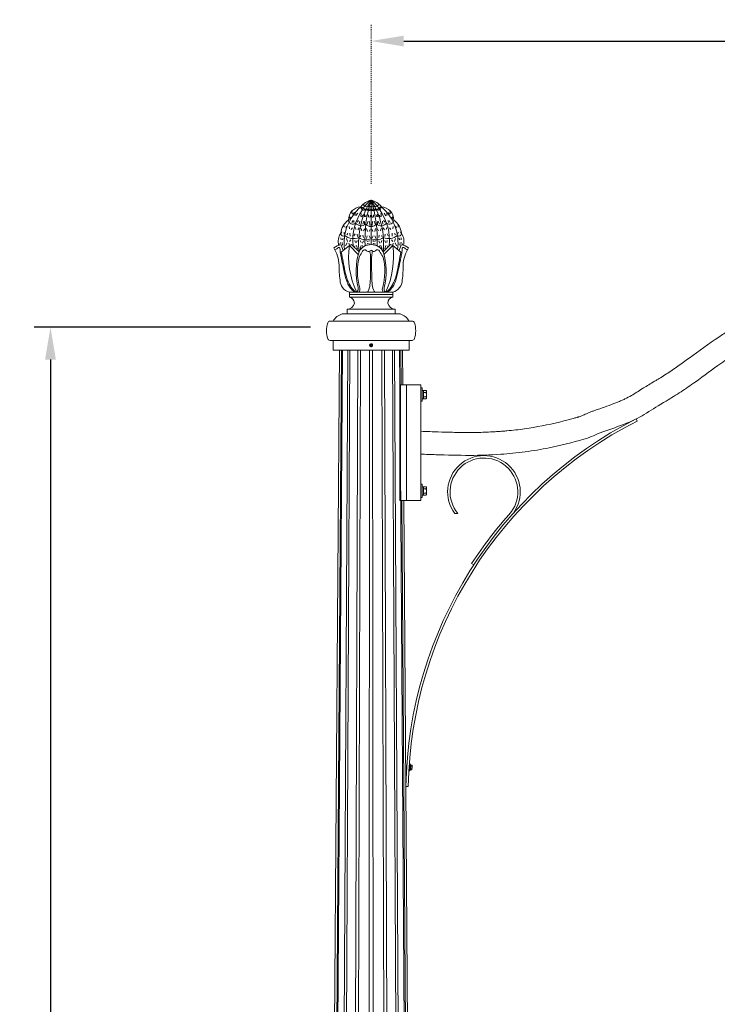
# Model space of a CAD drawing. Extents: x -24 to 547, y -42 to 353.
# Drawn here: x -24 to 48, y 251 to 353 of the extents above; entities that cross this region are included whole.
import ezdxf

# ---------------------------------------------------------------- set-up
doc = ezdxf.new("R2010")
doc.units = 0
doc.header["$LTSCALE"] = 0.1
doc.header["$MEASUREMENT"] = 0
doc.linetypes.add('CENTER', pattern=[2, 1.25, -0.25, 0.25, -0.25])
doc.layers.get('0').update_dxf_attribs({"linetype": 'CONTINUOUS', "lineweight": 15})
doc.layers.get('DEFPOINTS').update_dxf_attribs({"linetype": 'CONTINUOUS', "lineweight": 15})
doc.layers.add('TEXT', color=7, linetype='CONTINUOUS', lineweight=15)
doc.styles.add('ROMAND', font='romand.shx', dxfattribs={"oblique": 15})
doc.dimstyles.new('ROMAND', dxfattribs={"dimscale": 27, "dimtxt": 0.125, "dimasz": 0.125, "dimexe": 0.0625, "dimexo": 0.0625, "dimgap": 0.0625, "dimtad": 0, "dimtih": 1, "dimtoh": 1, "dimdec": 3, "dimzin": 0, "dimdsep": 46, "dimlunit": 4, "dimtxsty": 'ROMAND', "dimcen": 0, "dimadec": 0, "dimazin": 0, "dimtfac": 1, "dimtdec": 3, "dimtofl": 0, "dimtmove": 0, "dimatfit": 3, "dimfxl": 0, "dimtolj": 1, "dimtzin": 0, "dimarcsym": 0})

# ---------------------------------------------------------------- blocks, each defined once
blk = doc.blocks.new('*D28')
at = {"layer": 'DEFPOINTS', "color": 0}
for p in [(-20.76, 320.97), (7.9, 320.97), (3.15, -3.03)]:
    blk.add_point(p, dxfattribs=at)
at = {"layer": 'TEXT', "color": 0, "lineweight": -2}
for p, q in [((6.21, 320.97), (-22.45, 320.97)), ((-20.76, 317.59), (-20.76, 162.66)), ((-20.76, 0.34), (-20.76, 155.27)), ((1.46, -3.03), (-22.45, -3.03))]:
    blk.add_line(p, q, dxfattribs=at)
at = {"layer": 'TEXT', "color": 0}
for points in [[(-21.32, 317.59), (-20.2, 317.59), (-20.76, 320.97)], [(-21.32, 0.34), (-20.2, 0.34), (-20.76, -3.03)]]:
    blk.add_solid(points, dxfattribs=at)
at = {"layer": 'TEXT', "color": 0, "insert": (-20.76, 158.97), "char_height": 3.375, "attachment_point": 5, "style": 'ROMAND'}
blk.add_mtext("\\A1;27'", dxfattribs=at)
blk = doc.blocks.new('*D116')
at = {"layer": 'DEFPOINTS', "color": 0}
for p in [(12.5, 350.66), (96.5, 350.66), (96.5, 350.66)]:
    blk.add_point(p, dxfattribs=at)
at = {"layer": 'TEXT', "color": 0, "lineweight": -2}
for p, q in [((15.88, 350.66), (50.61, 350.66)), ((93.13, 350.66), (58.39, 350.66))]:
    blk.add_line(p, q, dxfattribs=at)
at = {"layer": 'TEXT', "color": 0}
for points in [[(15.88, 351.22), (15.88, 350.1), (12.5, 350.66)], [(93.13, 351.22), (93.13, 350.1), (96.5, 350.66)]]:
    blk.add_solid(points, dxfattribs=at)
at = {"layer": 'TEXT', "color": 0, "insert": (54.5, 350.66), "char_height": 3.375, "attachment_point": 5, "style": 'ROMAND'}
blk.add_mtext("\\A1;7'", dxfattribs=at)

msp = doc.modelspace()

# ---------------------------------------------------------------- linework, layer by layer
for p, q in [((11.4683, 333.4002), (11.5561, 333.4571)), ((11.5725, 333.3153), (11.6105, 333.4128)), ((11.6935, 333.6255), (11.7315, 333.723)), ((11.7472, 333.1966), (11.8158, 333.2756)), ((11.7478, 333.5812), (11.8356, 333.6381)), ((11.8503, 333.1459), (11.869, 333.2489)), ((11.9011, 333.4755), (11.9106, 333.5797)), ((11.9656, 333.448), (12.0343, 333.5269)), ((12.0112, 333.186), (12.0819, 333.2631)), ((12.1334, 333.13), (12.1457, 333.2339)), ((12.1724, 333.4607), (12.1847, 333.5646)), ((12.2362, 333.4315), (12.3069, 333.5086)), ((12.3513, 333.4151), (12.3155, 333.5134)), ((12.3161, 333.1316), (12.3445, 333.2323)), ((12.4504, 333.1366), (12.4147, 333.2349)), ((12.4214, 333.4177), (12.4498, 333.5183)), ((12.5013, 334.1539), (12.5013, 329.5279)), ((12.5483, 333.1366), (12.5841, 333.2349)), ((12.5773, 333.4177), (12.5489, 333.5183)), ((12.6474, 333.4151), (12.6832, 333.5134)), ((12.6826, 333.1316), (12.6542, 333.2323)), ((12.7625, 333.4315), (12.6918, 333.5086)), ((12.8263, 333.4607), (12.8141, 333.5646)), ((12.8653, 333.13), (12.853, 333.2339)), ((12.9875, 333.186), (12.9168, 333.2631)), ((13.0331, 333.448), (12.9644, 333.5269)), ((13.0976, 333.4755), (13.0881, 333.5797)), ((13.1484, 333.1459), (13.1298, 333.2489)), ((13.2509, 333.5812), (13.1631, 333.6381)), ((13.2515, 333.1966), (13.1829, 333.2756)), ((13.3053, 333.6255), (13.2673, 333.723)), ((13.4262, 333.3153), (13.3882, 333.4128)), ((13.5304, 333.4002), (13.4426, 333.4571)), ((10.2242, 332.2895), (10.3139, 332.3988)), ((10.2818, 332.1095), (10.3499, 332.3365)), ((10.4951, 332.7481), (10.5397, 332.9516)), ((10.5626, 332.6779), (10.7621, 332.8657)), ((10.8133, 332.5684), (10.8778, 332.8915)), ((10.9237, 332.5504), (11.1089, 332.8107)), ((11.4267, 332.4644), (11.4755, 332.7449)), ((11.5168, 332.416), (11.6649, 332.601)), ((11.8092, 332.4159), (11.8273, 332.7077)), ((11.9102, 332.3997), (11.9895, 332.6231)), ((12.2352, 332.3836), (12.2378, 332.6205)), ((12.3634, 332.352), (12.4503, 332.5725)), ((12.6353, 332.352), (12.5484, 332.5725)), ((12.7635, 332.3836), (12.7609, 332.6205)), ((13.0885, 332.3997), (13.0092, 332.6231)), ((13.1895, 332.4159), (13.1715, 332.7077)), ((13.4819, 332.416), (13.3338, 332.601)), ((13.572, 332.4644), (13.5232, 332.7449)), ((14.0387, 332.5318), (13.8391, 332.8014)), ((14.1457, 332.5608), (14.1209, 332.8915)), ((14.4362, 332.6779), (14.2366, 332.8657)), ((14.5036, 332.7481), (14.459, 332.9516)), ((14.7169, 332.1095), (14.6488, 332.3365)), ((14.7745, 332.2895), (14.6849, 332.3988)), ((9.6891, 331.5672), (9.6946, 331.3409)), ((9.979, 331.4414), (9.8801, 331.2674)), ((10.2141, 331.4258), (10.2507, 331.1578)), ((10.587, 331.2729), (10.4415, 331.0995)), ((10.5171, 331.8369), (10.6243, 332.0482)), ((10.6976, 331.8385), (10.7224, 332.0506)), ((10.8757, 331.322), (10.9266, 331.1014)), ((11.0476, 331.8454), (11.208, 332.043)), ((11.2464, 331.2566), (11.1231, 331.0667)), ((11.2662, 331.6544), (11.3198, 331.9788)), ((11.4694, 331.2107), (11.5268, 330.9746)), ((11.6421, 331.6447), (11.7492, 331.9515)), ((11.8419, 331.1562), (11.7242, 330.9629)), ((11.8279, 331.6157), (11.8224, 331.9313)), ((12.0316, 331.2194), (12.1155, 330.9062)), ((12.053, 331.621), (12.1891, 331.9528)), ((12.3847, 331.5163), (12.346, 331.9219)), ((12.614, 331.5163), (12.6527, 331.9219)), ((12.9458, 331.621), (12.8096, 331.9528)), ((12.971, 331.2194), (12.8871, 330.9062)), ((13.1608, 331.1562), (13.2785, 330.9629)), ((13.1708, 331.6157), (13.1763, 331.9313)), ((13.3566, 331.6447), (13.2495, 331.9515)), ((13.5332, 331.2107), (13.4758, 330.9746)), ((13.7325, 331.6544), (13.6789, 331.9788)), ((13.7563, 331.2566), (13.8796, 331.0667)), ((13.9511, 331.8454), (13.7907, 332.043)), ((14.127, 331.322), (14.076, 331.1014)), ((14.3012, 331.8385), (14.2764, 332.0506)), ((14.4817, 331.8369), (14.3745, 332.0482)), ((14.4157, 331.2729), (14.5612, 331.0995)), ((14.7885, 331.4258), (14.7519, 331.1578)), ((15.0237, 331.4414), (15.1226, 331.2674)), ((15.3135, 331.5672), (15.308, 331.3409)), ((9.3678, 330.2305), (9.3978, 330.0277)), ((9.4786, 330.8611), (9.4226, 330.73)), ((9.6077, 330.1988), (9.526, 330.0108)), ((9.7069, 330.8305), (9.7124, 330.6042)), ((9.9607, 330.1805), (10.067, 329.8668)), ((10.0833, 330.6827), (9.9679, 330.535)), ((10.3042, 330.7102), (10.3279, 330.425)), ((10.845, 330.6386), (10.7217, 330.4488)), ((11.0414, 330.604), (11.0924, 330.3834)), ((11.433, 330.4667), (11.3411, 330.3334)), ((11.6561, 330.4979), (11.7135, 330.2789)), ((12.1052, 330.4364), (12.0122, 330.1528)), ((12.3046, 330.432), (12.3885, 330.2217)), ((12.4079, 331.1082), (12.3149, 330.9018)), ((12.5947, 331.1082), (12.6877, 330.9018)), ((12.698, 330.432), (12.6142, 330.2217)), ((12.8975, 330.4364), (12.9905, 330.1528)), ((13.3465, 330.4979), (13.2891, 330.2789)), ((13.5696, 330.4667), (13.6616, 330.3334)), ((13.9612, 330.604), (13.9103, 330.3834)), ((14.1577, 330.6386), (14.281, 330.4488)), ((14.6985, 330.7102), (14.6748, 330.425)), ((14.9193, 330.6827), (15.0347, 330.535)), ((15.0419, 330.1805), (14.9356, 329.8668)), ((15.2957, 330.8305), (15.2902, 330.6042)), ((15.395, 330.1988), (15.4767, 330.0108)), ((15.5241, 330.8611), (15.5801, 330.73)), ((15.6348, 330.2305), (15.6048, 330.0277)), ((9.3386, 329.7463), (9.2412, 329.5583)), ((9.3816, 329.5209), (9.6054, 328.9091)), ((10.249, 329.4367), (9.4078, 328.7427)), ((9.4876, 329.7659), (9.5385, 329.4692)), ((10.0006, 329.7034), (9.8555, 329.4112)), ((10.2057, 329.6787), (10.262, 329.4723)), ((10.4737, 329.5463), (10.249, 329.4367)), ((11.1759, 328.5208), (10.249, 329.4367)), ((10.3964, 330.0405), (10.2513, 329.8578)), ((11.2513, 328.7779), (10.4737, 329.5463)), ((10.8343, 329.3944), (10.7817, 329.2531)), ((10.8245, 329.9575), (10.8688, 329.7573)), ((10.9789, 329.4387), (11.0754, 329.0925)), ((11.066, 329.9428), (10.9978, 329.7495)), ((11.4763, 329.4378), (11.3678, 329.0739)), ((11.3834, 329.9411), (11.4606, 329.7439)), ((11.7141, 329.9202), (11.6055, 329.671)), ((11.6055, 329.4378), (11.6463, 329.2928)), ((12.0712, 329.9673), (12.1248, 329.8357)), ((12.1275, 329.682), (12.0729, 329.5351)), ((12.2568, 329.682), (12.2858, 329.5805)), ((12.3131, 329.9673), (12.265, 329.8467)), ((12.6895, 329.9673), (12.7376, 329.8467)), ((12.7458, 329.682), (12.7168, 329.5805)), ((12.8751, 329.682), (12.9298, 329.5351)), ((12.9315, 329.9673), (12.8778, 329.8357)), ((13.2886, 329.9202), (13.3971, 329.671)), ((13.3971, 329.4378), (13.3564, 329.2928)), ((13.5263, 329.4378), (13.6349, 329.0739)), ((13.6192, 329.9411), (13.542, 329.7439)), ((13.7513, 328.7779), (14.5289, 329.5463)), ((13.8267, 328.5208), (14.7536, 329.4367)), ((14.0237, 329.4387), (13.9273, 329.0925)), ((13.9366, 329.9428), (14.0048, 329.7495)), ((14.1782, 329.9575), (14.1339, 329.7573)), ((14.1684, 329.3944), (14.221, 329.2531)), ((14.5289, 329.5463), (14.7536, 329.4367)), ((14.6062, 330.0405), (14.7514, 329.8578)), ((14.797, 329.6787), (14.7407, 329.4723)), ((14.7536, 329.4367), (15.5939, 328.748)), ((15.0021, 329.7034), (15.1472, 329.4112)), ((15.621, 329.5209), (15.3972, 328.9091)), ((15.5151, 329.7659), (15.4642, 329.4692)), ((15.6641, 329.7463), (15.7614, 329.5583)), ((10.2513, 324.5904), (14.7513, 324.5904)), ((10.2513, 324.5904), (10.2513, 324.0904)), ((10.2513, 324.3404), (14.7513, 324.3404)), ((10.2513, 324.0904), (14.7513, 324.0904)), ((14.7513, 324.5904), (14.7513, 324.0904)), ((9.5013, 322.3404), (15.5013, 322.3404)), ((10.0013, 322.8404), (15.0013, 322.8404)), ((10.0013, 322.3404), (10.0013, 322.8404)), ((10.0013, 322.3404), (15.0013, 322.3404)), ((15.0013, 322.3404), (15.0013, 322.8404)), ((8.2407, 321.5904), (16.7619, 321.5904)), ((8.2437, 319.5904), (16.759, 319.5904)), ((8.5638, 319.5904), (8.5638, 318.5904)), ((12.3781, 319.1862), (12.3781, 319.1861)), ((12.5231, 319.2449), (12.5194, 319.2454)), ((16.4388, 319.5904), (16.4388, 318.5904)), ((9.2337, 318.5904), (7.124, 34.4962)), ((7.4312, 34.4971), (9.425, 318.5904)), ((9.5397, 318.5904), (7.6153, 34.4971)), ((8.4902, 34.4971), (10.0845, 318.5904)), ((8.5638, 318.5904), (16.4388, 318.5904)), ((8.5638, 318.5904), (16.4388, 318.5904)), ((10.2964, 318.5904), (8.8304, 34.4971)), ((9.2513, 318.5904), (15.7513, 318.5904)), ((10.1396, 34.4971), (11.1117, 318.5904)), ((11.3886, 318.5904), (10.5843, 34.4971)), ((12.1286, 34.4971), (12.3504, 318.5904)), ((12.8741, 34.4971), (12.6522, 318.5904)), ((13.614, 318.5904), (14.4183, 34.4971)), ((14.863, 34.4971), (13.8909, 318.5904)), ((14.7063, 318.5904), (16.1722, 34.4971)), ((16.5125, 34.4971), (14.9182, 318.5904)), ((15.463, 318.5904), (15.4875, 314.9654)), ((15.6031, 314.9654), (15.5776, 318.5904)), ((15.769, 318.5904), (15.7959, 314.9654)), ((17.9292, 314.3979), (17.9292, 314.1814)), ((18.2082, 314.3979), (17.9292, 314.3979)), ((17.9292, 314.1814), (17.9292, 313.7484)), ((18.2082, 314.1814), (17.9292, 314.1814)), ((18.2417, 314.3399), (18.2082, 314.3979)), ((18.2417, 314.3399), (18.2417, 314.2896)), ((18.2417, 314.2896), (18.2417, 313.9649)), ((18.2417, 313.9649), (18.2417, 313.6401)), ((18.2082, 313.7484), (17.9292, 313.7484)), ((17.9292, 313.7484), (17.9292, 313.5319)), ((18.2082, 313.5319), (17.9292, 313.5319)), ((18.2082, 313.5319), (18.2417, 313.5899)), ((18.2417, 313.6401), (18.2417, 313.5899)), ((40.1104, 311.2193), (39.9975, 311.4424)), ((15.5442, 306.5997), (17.3873, 34.4971)), ((17.9292, 304.1825), (17.9292, 304.399)), ((18.2082, 304.399), (17.9292, 304.399)), ((17.9292, 303.7495), (17.9292, 304.1825)), ((18.2082, 304.1825), (17.9292, 304.1825)), ((17.9292, 303.533), (17.9292, 303.7495)), ((18.2082, 303.7495), (17.9292, 303.7495)), ((18.2082, 303.533), (17.9292, 303.533)), ((18.2082, 304.399), (18.2417, 304.341)), ((18.2417, 303.591), (18.2082, 303.533)), ((18.2417, 304.2908), (18.2417, 304.341)), ((18.2417, 303.966), (18.2417, 304.2908)), ((18.2417, 303.6412), (18.2417, 303.966)), ((18.2417, 303.591), (18.2417, 303.6412)), ((17.5714, 34.4971), (15.6873, 302.9654)), ((15.885, 302.9654), (17.8786, 34.4962)), ((21.4929, 301.6265), (21.1758, 301.6265)), ((22.9317, 296.4152), (23.1429, 296.2814)), ((16.5866, 275.1452), (16.5779, 275.0192)), ((16.5866, 275.1452), (16.5779, 275.0192)), ((16.7143, 275.0098), (16.5779, 275.0192)), ((16.7143, 275.0098), (16.5779, 275.0192)), ((16.6039, 275.3972), (16.5866, 275.1452)), ((16.6039, 275.3972), (16.5866, 275.1452)), ((16.723, 275.1358), (16.5866, 275.1452)), ((16.723, 275.1358), (16.5866, 275.1452)), ((16.6125, 275.5232), (16.6039, 275.3972)), ((16.6125, 275.5232), (16.6039, 275.3972)), ((16.7403, 275.3878), (16.6039, 275.3972)), ((16.7403, 275.3878), (16.6039, 275.3972)), ((16.7489, 275.5138), (16.6125, 275.5232)), ((16.7489, 275.5138), (16.6125, 275.5232)), ((16.7143, 275.0098), (16.7361, 275.0423)), ((16.7143, 275.0098), (16.7361, 275.0423)), ((16.7382, 275.0715), (16.7361, 275.0423)), ((16.7382, 275.0715), (16.7361, 275.0423)), ((16.7511, 275.2605), (16.7382, 275.0715)), ((16.7511, 275.2605), (16.7382, 275.0715)), ((16.7661, 275.4787), (16.7489, 275.5138)), ((16.7661, 275.4787), (16.7489, 275.5138)), ((16.7641, 275.4495), (16.7511, 275.2605)), ((16.7641, 275.4495), (16.7511, 275.2605)), ((16.7661, 275.4787), (16.7641, 275.4495)), ((16.7661, 275.4787), (16.7641, 275.4495)), ((16.1054, 273.2782), (16.3555, 273.2782))]:
    msp.add_line(p, q)
at = {"color": 8}
msp.add_lwpolyline([(12.5013, 319.1806), (12.4232, 319.1355), (12.4232, 319.0453), (12.5013, 319.0002), (12.5794, 319.0453), (12.5794, 319.1355)], close=True, dxfattribs=at)
for points in [[(15.5442, 302.9654), (15.4845, 302.9654), (15.4845, 314.9654), (15.5442, 314.9654)], [(15.5442, 302.9654), (16.1692, 302.9654), (16.1692, 314.9654), (15.5442, 314.9654)], [(16.1692, 314.9654), (17.6692, 314.9654), (17.6692, 302.9654), (16.1692, 302.9654)], [(17.6692, 314.6528), (17.8092, 314.6528), (17.8092, 313.2778), (17.6692, 313.2778)], [(17.9292, 314.3994), (17.8092, 314.3994), (17.8092, 313.5303), (17.9292, 313.5303)], [(17.6692, 303.2781), (17.8092, 303.2781), (17.8092, 304.6531), (17.6692, 304.6531)], [(17.9292, 303.5314), (17.8092, 303.5314), (17.8092, 304.4006), (17.9292, 304.4006)], [(16.4813, 275.6551), (16.5611, 275.6497), (16.5097, 274.9014), (16.4299, 274.9069)], [(16.4813, 275.6551), (16.5611, 275.6497), (16.5097, 274.9014), (16.4299, 274.9069)], [(16.612, 275.5154), (16.5521, 275.5195), (16.5186, 275.0311), (16.5785, 275.027)], [(16.612, 275.5154), (16.5521, 275.5195), (16.5186, 275.0311), (16.5785, 275.027)]]:
    msp.add_lwpolyline(points, close=True)
for centre, radius, start, end in [((14.6641, 329.693), 4.9576, 130.711186, 187.70078), ((11.4997, 332.107), 1.3457, 92.948091, 181.238941), ((19.6663, 329.6538), 8.4605, 147.87399, 185.942224), ((12.9272, 332.3359), 1.8663, 103.189366, 143.313828), ((11.762, 333.4467), 0.3304, 178.52964, 312.641944), ((14.3389, 331.6014), 3.1444, 125.760692, 150.433389), ((25.0477, 330.086), 13.189, 162.039659, 182.968625), ((12.2687, 333.4331), 0.3642, 219.055239, 309.703818), ((-0.045, 330.086), 13.189, 357.031375, 17.960341), ((10.6638, 331.6014), 3.1444, 29.566611, 54.239308), ((12.0755, 332.3359), 1.8663, 36.686172, 76.810634), ((5.3363, 329.6538), 8.4605, 354.057776, 32.12601), ((12.7351, 333.4322), 0.3642, 230.064588, 320.713168), ((13.2418, 333.4437), 0.3304, 227.126463, 1.238766), ((10.3385, 329.693), 4.9576, 352.290934, 49.288814), ((13.5029, 332.107), 1.3457, 358.761059, 87.051909), ((16.1671, 329.9608), 5.5688, 145.025766, 185.749733), ((8.8355, 329.9608), 5.5688, 354.250267, 34.974234), ((11.3102, 330.4717), 1.9788, 125.739459, 172.995616), ((10.5908, 332.0762), 0.4364, 179.778898, 315.028902), ((11.4826, 332.2312), 0.7448, 218.484742, 309.066856), ((12.5013, 332.1128), 0.7163, 219.933799, 320.066201), ((13.52, 332.2312), 0.7448, 230.933144, 321.515258), ((14.4118, 332.0762), 0.4364, 224.971098, 0.221102), ((13.6924, 330.4717), 1.9788, 7.004384, 54.260541), ((10.8254, 329.8092), 1.7335, 148.574552, 191.437451), ((9.609, 330.6861), 0.2642, 174.146291, 307.20661), ((10.6593, 331.538), 1.3862, 230.023986, 294.249524), ((11.9629, 331.2429), 1.2156, 232.83997, 296.288012), ((13.0397, 331.2429), 1.2156, 243.711988, 307.16003), ((14.3433, 331.538), 1.3862, 245.750476, 309.976014), ((15.3937, 330.6861), 0.2642, 232.79339, 5.853709), ((14.1772, 329.8092), 1.7335, 348.562549, 31.425448), ((9.5681, 328.0465), 1.4861, 97.208219, 129.323601), ((5.3383, 327.1958), 3.8486, 3.191842, 31.315165), ((18.8161, 328.281), 8.6446, 172.317302, 204.943487), ((12.4388, 328.2154), 1.314, 87.273689, 154.653824), ((12.5638, 328.2154), 1.314, 25.346176, 92.726311), ((6.1866, 328.281), 8.6446, 335.056513, 7.682698), ((15.4346, 328.0465), 1.4861, 50.676399, 82.791781), ((19.6643, 327.1958), 3.8486, 148.684835, 176.808158), ((17.7102, 326.745), 6.7713, 162.528846, 194.251623), ((17.1083, 326.736), 6.0271, 164.877125, 196.504308), ((8.8933, 330.1111), 2.9989, 323.049099, 335.393435), ((11.8369, 328.7538), 0.2427, 37.636286, 153.411822), ((12.2191, 329.0901), 0.2674, 224.730255, 301.592805), ((12.5013, 328.7991), 0.1557, 24.00572, 155.99428), ((12.7836, 329.0901), 0.2674, 238.407195, 315.269745), ((13.1657, 328.7538), 0.2427, 26.588178, 142.363714), ((16.1093, 330.1111), 2.9989, 204.606565, 216.950901), ((7.8943, 326.736), 6.0271, 343.495692, 15.122875), ((7.2924, 326.745), 6.7713, 345.748377, 17.471154), ((17.6982, 327.1555), 8.5209, 178.287766, 188.683199), ((7.3045, 327.1555), 8.5209, 351.316801, 1.712234), ((10.5957, 325.8656), 1.3208, 179.848419, 254.886371), ((10.7351, 324.9085), 0.6055, 328.312342, 10.971556), ((14.2675, 324.9085), 0.6055, 169.028444, 211.687658), ((14.4069, 325.8656), 1.3208, 285.113629, 0.151581), ((10.1263, 323.4654), 0.6374, 0, 78.690068), ((14.8763, 323.4654), 0.6374, 101.309932, 180), ((10.0351, 323.5767), 0.737, 267.370081, 351.319986), ((14.9675, 323.5767), 0.737, 188.680014, 272.629919), ((9.9727, 320.7903), 1.6202, 106.913261, 150.406356), ((15.03, 320.7903), 1.6202, 29.593644, 73.086739), ((10.6118, 320.5951), 2.7355, 162.550096, 197.676193), ((8.2407, 321.3404), 0.25, 90, 162.550096), ((16.7619, 321.3404), 0.25, 17.449904, 90), ((14.3909, 320.5951), 2.7355, 342.323807, 17.449904), ((8.2437, 319.8404), 0.25, 197.676193, 270), ((12.5013, 319.0904), 0.156, 83.225103, 128.225103), ((16.759, 319.8404), 0.25, 270, 342.323807), ((59.7873, 272.4926), 43.6889, 116.945498, 178.969643), ((59.7873, 272.4926), 43.4389, 116.934996, 178.963737), ((24.2061, 303.8645), 3.7671, 324.204988, 216.447901), ((24.2061, 303.8645), 3.5171, 324.427858, 219.517967), ((59.7749, 272.5025), 43.9232, 138.130384, 147.014778)]:
    msp.add_arc(centre, radius, start, end)
msp.add_arc((12.5013, 319.0904), 0.1248, 108.377869, 26.622131, dxfattribs=at)
for points, knots in [([(17.6692, 310.1529), (18.3294, 310.1316), (18.9016, 310.1104), (19.9655, 310.0757), (20.4569, 310.0616), (21.4851, 310.0391), (22.0221, 310.0314), (22.7272, 310.0291), (22.8947, 310.0292), (23.205, 310.0305), (23.3514, 310.0318), (23.7736, 310.0377), (24.0322, 310.0443), (24.5576, 310.0642), (24.825, 310.0775), (25.2912, 310.105), (25.4702, 310.1164), (25.7397, 310.1345), (25.819, 310.1398), (25.9728, 310.1507), (26.0496, 310.1563), (26.2802, 310.1739), (26.434, 310.1866), (26.8951, 310.2274), (27.2024, 310.2584), (28.123, 310.3638), (28.7355, 310.4515), (30.5508, 310.7604), (31.7462, 311.0274), (33.1099, 311.3872), (33.2895, 311.4357), (33.5887, 311.5183), (33.7086, 311.5519), (33.8577, 311.5942), (33.8952, 311.6049), (33.9362, 311.6166), (33.9559, 311.6224), (34.0131, 311.6396), (34.0485, 311.6508), (34.1491, 311.684), (34.2086, 311.7056), (34.3696, 311.7682), (34.4729, 311.813), (34.7442, 311.9339), (34.912, 312.0101), (35.1983, 312.1288), (35.2863, 312.1641), (35.4822, 312.2391), (35.5912, 312.279), (35.8151, 312.356), (35.8904, 312.3807), (36.0544, 312.4365), (36.1363, 312.4646), (36.3819, 312.5495), (36.5454, 312.6071), (37.0348, 312.7825), (37.3599, 312.9031), (37.8128, 313.0776), (37.9419, 313.128), (38.1497, 313.2104), (38.213, 313.236), (38.3434, 313.2905), (38.407, 313.3179), (38.5938, 313.4005), (38.713, 313.4564), (39.0612, 313.6278), (39.2813, 313.7474), (39.8595, 314.0823), (40.2264, 314.3155), (40.8129, 314.6854), (40.9825, 314.792), (41.3391, 315.0121), (41.5259, 315.1256), (41.7832, 315.2775), (41.8437, 315.3129), (42.0282, 315.42), (42.113, 315.4701), (42.3196, 315.5935), (42.4227, 315.6561), (42.7312, 315.8457), (42.9355, 315.9747), (43.539, 316.3657), (43.9341, 316.6349), (44.7154, 317.1821), (45.1019, 317.4603), (46.5162, 318.4876), (47.5278, 319.2404), (48.919, 320.164), (49.2761, 320.391), (49.9998, 320.8306), (50.3664, 321.0437), (50.7682, 321.2682), (50.7884, 321.2795), (50.8352, 321.306), (50.8584, 321.3193), (50.9274, 321.359), (50.9728, 321.3856), (51.1077, 321.4659), (51.1961, 321.52), (51.4622, 321.6864), (51.6413, 321.8029), (52.1433, 322.1281), (52.4902, 322.3517), (53.1183, 322.7051), (53.3537, 322.8293), (53.6743, 322.9838), (53.7421, 323.0157), (53.9495, 323.1111), (54.0438, 323.1541), (54.2764, 323.2597), (54.3929, 323.3123), (54.7432, 323.4695), (54.9774, 323.5735), (55.6813, 323.8824), (56.1508, 324.0841), (57.0932, 324.4798), (57.5657, 324.6735), (58.9876, 325.2414), (59.9415, 325.6021), (61.8618, 326.2827), (62.8311, 326.6036), (64.7781, 327.2008), (65.7508, 327.4773), (67.2321, 327.8831), (67.7424, 328.0201), (68.602, 328.2489), (68.9712, 328.3462), (69.7201, 328.5297), (70.1023, 328.6177), (71.2874, 328.8698), (72.1283, 329.0215), (73.522, 329.2242), (74.004, 329.2872), (75.5354, 329.4659), (76.67, 329.5711), (78.2317, 329.6841), (78.4779, 329.7018), (78.957, 329.7372), (79.1873, 329.7545), (79.8561, 329.8052), (80.2725, 329.8374), (81.4758, 329.9296), (82.218, 329.9851), (83.1296, 330.0419), (83.2552, 330.0495), (83.6363, 330.0718), (83.8964, 330.086), (84.2663, 330.1045), (84.3684, 330.1095), (84.5499, 330.118), (84.6288, 330.1216), (84.7917, 330.1289), (84.8616, 330.1322), (85.0813, 330.1416), (85.2262, 330.1475), (85.679, 330.1643), (85.9875, 330.1753), (86.9478, 330.2079), (87.6514, 330.2312), (88.6199, 330.263)], [0.16358122, 0.16358122, 0.16358122, 0.16358122, 1.86766081, 1.86766081, 3.32817717, 3.32817717, 4.92246522, 4.92246522, 5.42071307, 5.42071307, 5.91896093, 5.91896093, 6.91545664, 6.91545664, 7.91779176, 7.91779176, 8.49009523, 8.49009523, 8.71843352, 8.71843352, 8.94677182, 8.94677182, 9.40344842, 9.40344842, 10.31680162, 10.31680162, 12.14350801, 12.14350801, 15.75638929, 15.75638929, 16.30508432, 16.30508432, 16.67224513, 16.67224513, 16.7624536, 16.7624536, 16.85266208, 16.85266208, 17.03307903, 17.03307903, 17.39391293, 17.39391293, 18.00684221, 18.00684221, 18.61977149, 18.61977149, 18.86699343, 18.86699343, 19.1386018, 19.1386018, 19.39353487, 19.39353487, 19.64846793, 19.64846793, 20.15833407, 20.15833407, 21.17806634, 21.17806634, 21.58569094, 21.58569094, 21.83541566, 21.83541566, 22.08514038, 22.08514038, 22.58458982, 22.58458982, 23.5834887, 23.5834887, 25.14929284, 25.14929284, 25.7438518, 25.7438518, 26.33189587, 26.33189587, 26.50870147, 26.50870147, 26.86231268, 26.86231268, 27.21592389, 27.21592389, 27.9231463, 27.9231463, 29.33759113, 29.33759113, 30.75203596, 30.75203596, 34.55723464, 34.55723464, 35.85260497, 35.85260497, 37.1479753, 37.1479753, 37.25624384, 37.25624384, 37.36451239, 37.36451239, 37.58104948, 37.58104948, 38.01412367, 38.01412367, 38.88027203, 38.88027203, 40.26407764, 40.26407764, 41.00062293, 41.00062293, 41.19340927, 41.19340927, 41.57898196, 41.57898196, 41.96455464, 41.96455464, 42.73570001, 42.73570001, 44.27799075, 44.27799075, 45.82028149, 45.82028149, 48.90486296, 48.90486296, 51.98944444, 51.98944444, 55.07402592, 55.07402592, 56.69846667, 56.69846667, 57.81454371, 57.81454371, 58.93062076, 58.93062076, 61.16277484, 61.16277484, 62.26006506, 62.26006506, 64.45464548, 64.45464548, 64.90104794, 64.90104794, 65.34745041, 65.34745041, 66.24025533, 66.24025533, 68.02586518, 68.02586518, 68.30819024, 68.30819024, 68.87284036, 68.87284036, 69.08428202, 69.08428202, 69.24379938, 69.24379938, 69.40976698, 69.40976698, 69.57573458, 69.57573458, 69.74170218, 69.74170218, 69.93761556, 69.93761556, 69.93761556, 69.93761556]), ([(9.4078, 328.7427), (9.4765, 328.4141), (9.6808, 327.4364), (9.8369, 326.2542), (10.2447, 325.4313), (10.4243, 325.1212), (10.5925, 324.9043), (10.7572, 324.7237), (10.9165, 324.6236), (11.0702, 324.6391), (11.1256, 324.7446), (11.1688, 324.8632), (11.158, 324.9785), (11.1492, 325.0604), (11.1473, 325.0781)], [0, 0, 0, 0, 1.00896872, 3.00237101, 3.51571064, 3.75336563, 4.07649358, 4.33775193, 4.48207625, 4.63317995, 4.7283227, 4.81989356, 5.01213959, 5.06532674, 5.06532674, 5.06532674, 5.06532674]), ([(15.5939, 328.748), (15.5262, 328.4141), (15.3218, 327.4364), (15.1657, 326.2542), (14.758, 325.4313), (14.5783, 325.1212), (14.4102, 324.9043), (14.2454, 324.7237), (14.0861, 324.6236), (13.9324, 324.6391), (13.8771, 324.7446), (13.8338, 324.8632), (13.8446, 324.9785), (13.8534, 325.0604), (13.8553, 325.0781)], [0, 0, 0, 0, 1.00896872, 3.00237101, 3.51571064, 3.75336563, 4.07649358, 4.33775193, 4.48207625, 4.63317995, 4.7283227, 4.81989356, 5.01213959, 5.06532674, 5.06532674, 5.06532674, 5.06532674]), ([(17.6692, 307.7796), (18.1834, 307.7604), (18.7009, 307.7412), (20.3739, 307.6853), (21.5414, 307.6555), (23.9573, 307.6531), (24.7069, 307.6833), (26.7994, 307.8264), (27.6363, 307.9077), (29.3134, 308.1332), (30.1431, 308.2753), (32.1846, 308.6888), (33.3853, 308.9893), (35.3965, 309.5637), (35.7169, 309.8174), (37.3621, 310.3693), (38.183, 310.6674), (40.6293, 311.6415), (41.5512, 312.3975), (43.6308, 313.604), (44.1535, 313.9295), (45.1546, 314.5896), (45.6371, 314.925), (47.0439, 315.9272), (47.928, 316.589), (49.31, 317.5695), (49.8213, 317.9199), (50.8434, 318.5717), (51.3704, 318.8844), (52.9934, 319.7903), (53.6316, 320.3513), (55.5749, 321.2441), (56.359, 321.5899), (57.9231, 322.2557), (58.7075, 322.5766), (61.0689, 323.4987), (62.652, 324.0575), (65.8635, 325.0554), (67.4906, 325.4964), (71.4763, 326.5545), (73.8466, 326.9888), (80.9927, 327.5006), (82.5142, 327.6509), (85.1787, 327.7687), (85.4001, 327.7821), (88.6199, 327.8862)], [0.16358122, 0.16358122, 0.16358122, 0.16358122, 1.69540487, 1.69540487, 5.08621462, 5.08621462, 8.6305283, 8.6305283, 10.96155665, 10.96155665, 13.29258499, 13.29258499, 16.75956137, 16.75956137, 19.19848852, 19.19848852, 21.63741567, 21.63741567, 26.51526997, 26.51526997, 28.17073062, 28.17073062, 29.82619127, 29.82619127, 33.13711257, 33.13711257, 35.15220383, 35.15220383, 37.16729509, 37.16729509, 41.1974776, 41.1974776, 43.82903129, 43.82903129, 46.46058497, 46.46058497, 51.72369235, 51.72369235, 56.98679972, 56.98679972, 64.49935625, 64.49935625, 69.27086382, 69.27086382, 69.9324059, 69.9324059, 69.9324059, 69.9324059]), ([(12.4047, 319.2129), (12.4046, 319.2128), (12.4034, 319.2119), (12.4012, 319.2101), (12.3984, 319.2076), (12.3957, 319.2053), (12.3933, 319.203), (12.3909, 319.2007), (12.3886, 319.1982), (12.386, 319.1956), (12.3834, 319.1926), (12.3807, 319.1894), (12.378, 319.186), (12.3751, 319.1822), (12.3725, 319.1784), (12.37, 319.1747), (12.3678, 319.1711), (12.3656, 319.1673), (12.3634, 319.1633), (12.3612, 319.1591), (12.3592, 319.1547), (12.3572, 319.1501), (12.3553, 319.1455), (12.3537, 319.1409), (12.3522, 319.1364), (12.351, 319.1321), (12.3499, 319.1278), (12.3489, 319.1238), (12.3481, 319.1198), (12.3474, 319.116), (12.3468, 319.1122), (12.3463, 319.1082), (12.3459, 319.1043), (12.3456, 319.1005), (12.3454, 319.097), (12.3453, 319.0936), (12.3453, 319.0903), (12.3453, 319.0869), (12.3455, 319.0833), (12.3457, 319.0793), (12.346, 319.0752), (12.3465, 319.0707), (12.3472, 319.0661), (12.348, 319.0616), (12.3489, 319.0572), (12.3498, 319.0531), (12.3509, 319.0488), (12.3522, 319.0445), (12.3537, 319.04), (12.3553, 319.0354), (12.3572, 319.0307), (12.3591, 319.0262), (12.3612, 319.0218), (12.3634, 319.0176), (12.3656, 319.0136), (12.3678, 319.0098), (12.37, 319.0062), (12.3722, 319.0029), (12.3744, 318.9997), (12.3767, 318.9966), (12.3791, 318.9934), (12.3816, 318.9903), (12.3841, 318.9875), (12.3865, 318.9848), (12.3888, 318.9824), (12.3911, 318.98), (12.3935, 318.9777), (12.3962, 318.9752), (12.3991, 318.9725), (12.4023, 318.9698), (12.4058, 318.9671), (12.4096, 318.9642), (12.4133, 318.9616), (12.417, 318.9592), (12.4206, 318.9569), (12.4244, 318.9547), (12.4284, 318.9525), (12.4326, 318.9503), (12.437, 318.9483), (12.4416, 318.9463), (12.4462, 318.9445), (12.4508, 318.9428), (12.4553, 318.9414), (12.4597, 318.9401), (12.4639, 318.939), (12.468, 318.938), (12.4719, 318.9372), (12.4757, 318.9365), (12.4796, 318.9359), (12.4835, 318.9354), (12.4875, 318.935), (12.4912, 318.9347), (12.4948, 318.9346), (12.4981, 318.9345), (12.5003, 318.9344), (12.5013, 318.9344)], [0, 0, 0, 0, 0.0014503, 0.01178603, 0.02155839, 0.0307674, 0.03941301, 0.04749528, 0.0563402, 0.06585558, 0.0760414, 0.08689765, 0.09842435, 0.11062146, 0.12348901, 0.13406973, 0.14506433, 0.15647285, 0.16829525, 0.18053153, 0.19318171, 0.20624576, 0.21928178, 0.2319057, 0.24411755, 0.25591732, 0.26730499, 0.2780882, 0.28847391, 0.29846211, 0.3080528, 0.31895188, 0.3292876, 0.33905996, 0.34826896, 0.35691459, 0.36499685, 0.37384178, 0.38335715, 0.39354297, 0.40439923, 0.41592592, 0.42812305, 0.44099059, 0.4515713, 0.46256591, 0.47397442, 0.48579682, 0.4980331, 0.51068328, 0.52374733, 0.53678335, 0.54940729, 0.56161912, 0.57341888, 0.58480657, 0.59558976, 0.60597549, 0.61596367, 0.62555437, 0.63645345, 0.64678918, 0.65656154, 0.66577055, 0.67441616, 0.68249843, 0.69134335, 0.70085873, 0.71104455, 0.72190081, 0.7334275, 0.74562461, 0.75849216, 0.76907287, 0.78006749, 0.791476, 0.8032984, 0.81553468, 0.82818485, 0.8412489, 0.85428528, 0.86690952, 0.87912165, 0.89092163, 0.90230947, 0.9130928, 0.92347858, 0.9334668, 0.94305746, 0.95395646, 0.96429203, 0.97406417, 0.98327288, 0.99191816, 1, 1, 1, 1]), ([(12.5013, 318.9344), (12.5205, 318.9344), (12.5403, 318.9381), (12.5773, 318.9528), (12.5943, 318.9637), (12.6153, 318.9835), (12.6217, 318.9908), (12.6333, 319.0066), (12.6384, 319.0152), (12.651, 319.0422), (12.6559, 319.0619), (12.6576, 319.0909), (12.6573, 319.1005), (12.6548, 319.1199), (12.6527, 319.1296), (12.6434, 319.1579), (12.6334, 319.1757), (12.6147, 319.198), (12.6079, 319.2047), (12.5929, 319.2171), (12.5847, 319.2227), (12.5586, 319.2369), (12.5391, 319.243), (12.5197, 319.2453)], [0, 0, 0, 0, 0.125, 0.125, 0.25, 0.25, 0.3125, 0.3125, 0.375, 0.375, 0.5, 0.5, 0.5625, 0.5625, 0.625, 0.625, 0.75, 0.75, 0.8125, 0.8125, 0.875, 0.875, 1, 1, 1, 1]), ([(18.2082, 314.3979), (18.2184, 314.3802), (18.2268, 314.3623), (18.2385, 314.3263), (18.2417, 314.3081), (18.2417, 314.2896)], [0, 0, 0, 0, 0.5, 0.5, 1, 1, 1, 1]), ([(18.2417, 314.2896), (18.2417, 314.2804), (18.2409, 314.2712), (18.2378, 314.253), (18.2356, 314.2439), (18.2268, 314.2168), (18.2184, 314.199), (18.2082, 314.1814)], [0, 0, 0, 0, 0.25, 0.25, 0.5, 0.5, 1, 1, 1, 1]), ([(18.2082, 314.1814), (18.2184, 314.1461), (18.2269, 314.1101), (18.2385, 314.0379), (18.2417, 314.0015), (18.2417, 313.9649)], [0, 0, 0, 0, 0.5, 0.5, 1, 1, 1, 1]), ([(18.2417, 313.9649), (18.2417, 313.9465), (18.2409, 313.9281), (18.2378, 313.8912), (18.2355, 313.873), (18.2267, 313.8188), (18.2183, 313.7834), (18.2082, 313.7484)], [0, 0, 0, 0, 0.25, 0.25, 0.5, 0.5, 1, 1, 1, 1]), ([(18.2082, 313.7484), (18.2184, 313.7307), (18.2268, 313.7128), (18.2385, 313.6768), (18.2417, 313.6585), (18.2417, 313.6401)], [0, 0, 0, 0, 0.5, 0.5, 1, 1, 1, 1]), ([(18.2417, 313.6401), (18.2417, 313.6309), (18.2409, 313.6217), (18.2378, 313.6034), (18.2356, 313.5944), (18.2268, 313.5673), (18.2184, 313.5495), (18.2082, 313.5319)], [0, 0, 0, 0, 0.25, 0.25, 0.5, 0.5, 1, 1, 1, 1]), ([(18.2417, 304.2908), (18.2417, 304.2999), (18.2409, 304.3092), (18.2378, 304.3274), (18.2356, 304.3365), (18.2268, 304.3635), (18.2184, 304.3814), (18.2082, 304.399)], [0, 0, 0, 0, 0.25, 0.25, 0.5, 0.5, 1, 1, 1, 1]), ([(18.2082, 304.1825), (18.2184, 304.2002), (18.2268, 304.2181), (18.2385, 304.2541), (18.2417, 304.2723), (18.2417, 304.2908)], [0, 0, 0, 0, 0.5, 0.5, 1, 1, 1, 1]), ([(18.2417, 303.966), (18.2417, 303.9843), (18.2409, 304.0028), (18.2378, 304.0396), (18.2355, 304.0579), (18.2267, 304.112), (18.2183, 304.1475), (18.2082, 304.1825)], [0, 0, 0, 0, 0.25, 0.25, 0.5, 0.5, 1, 1, 1, 1]), ([(18.2082, 303.7495), (18.2184, 303.7848), (18.2269, 303.8208), (18.2385, 303.893), (18.2417, 303.9294), (18.2417, 303.966)], [0, 0, 0, 0, 0.5, 0.5, 1, 1, 1, 1]), ([(18.2417, 303.6412), (18.2417, 303.6504), (18.2409, 303.6597), (18.2378, 303.6779), (18.2356, 303.687), (18.2268, 303.714), (18.2184, 303.7318), (18.2082, 303.7495)], [0, 0, 0, 0, 0.25, 0.25, 0.5, 0.5, 1, 1, 1, 1]), ([(18.2082, 303.533), (18.2184, 303.5507), (18.2268, 303.5685), (18.2385, 303.6046), (18.2417, 303.6228), (18.2417, 303.6412)], [0, 0, 0, 0, 0.5, 0.5, 1, 1, 1, 1]), ([(16.7382, 275.0715), (16.7378, 275.0661), (16.7369, 275.0608), (16.7344, 275.0502), (16.7327, 275.0451), (16.7266, 275.0297), (16.7209, 275.0197), (16.7143, 275.0098)], [0, 0, 0, 0, 0.25, 0.25, 0.5, 0.5, 1, 1, 1, 1]), ([(16.7382, 275.0715), (16.7378, 275.0661), (16.7369, 275.0608), (16.7344, 275.0502), (16.7327, 275.0451), (16.7266, 275.0297), (16.7209, 275.0197), (16.7143, 275.0098)], [0, 0, 0, 0, 0.25, 0.25, 0.5, 0.5, 1, 1, 1, 1]), ([(16.7511, 275.2605), (16.7497, 275.2392), (16.7463, 275.2177), (16.7366, 275.1761), (16.7303, 275.1558), (16.723, 275.1358)], [0, 0, 0, 0, 0.5, 0.5, 1, 1, 1, 1]), ([(16.7511, 275.2605), (16.7497, 275.2392), (16.7463, 275.2177), (16.7366, 275.1761), (16.7303, 275.1558), (16.723, 275.1358)], [0, 0, 0, 0, 0.5, 0.5, 1, 1, 1, 1]), ([(16.7641, 275.4495), (16.7634, 275.4388), (16.7607, 275.4282), (16.7525, 275.4076), (16.7469, 275.3976), (16.7403, 275.3878)], [0, 0, 0, 0, 0.5, 0.5, 1, 1, 1, 1]), ([(16.7641, 275.4495), (16.7634, 275.4388), (16.7607, 275.4282), (16.7525, 275.4076), (16.7469, 275.3976), (16.7403, 275.3878)], [0, 0, 0, 0, 0.5, 0.5, 1, 1, 1, 1]), ([(16.7403, 275.3878), (16.7448, 275.3669), (16.7483, 275.3456), (16.7522, 275.3031), (16.7526, 275.2818), (16.7511, 275.2605)], [0, 0, 0, 0, 0.5, 0.5, 1, 1, 1, 1]), ([(16.7403, 275.3878), (16.7448, 275.3669), (16.7483, 275.3456), (16.7522, 275.3031), (16.7526, 275.2818), (16.7511, 275.2605)], [0, 0, 0, 0, 0.5, 0.5, 1, 1, 1, 1]), ([(16.7489, 275.5138), (16.7541, 275.5032), (16.7584, 275.4924), (16.7637, 275.4708), (16.7648, 275.4601), (16.7641, 275.4495)], [0, 0, 0, 0, 0.5, 0.5, 1, 1, 1, 1]), ([(16.7489, 275.5138), (16.7541, 275.5032), (16.7584, 275.4924), (16.7637, 275.4708), (16.7648, 275.4601), (16.7641, 275.4495)], [0, 0, 0, 0, 0.5, 0.5, 1, 1, 1, 1])]:
    msp.add_open_spline(points, degree=3, knots=knots)
for points in [[(8.7459, 328.9848), (9.0118, 329.1517), (9.1966, 329.244), (9.289, 329.0197), (9.289, 328.8746), (9.3286, 328.5976), (9.3682, 328.3734), (9.4606, 327.9117), (9.6454, 327.0279), (9.7906, 326.3815), (9.9358, 325.8274), (10.1602, 325.313), (10.4506, 324.904), (10.6354, 324.7194), (10.807, 324.5904)], [(16.2567, 328.9848), (15.9908, 329.1517), (15.806, 329.244), (15.7136, 329.0197), (15.7136, 328.8746), (15.674, 328.5976), (15.6344, 328.3734), (15.542, 327.9117), (15.3573, 327.0279), (15.2121, 326.3815), (15.0669, 325.8274), (14.8425, 325.313), (14.5521, 324.904), (14.3673, 324.7194), (14.1957, 324.5904)], [(12.3591, 328.8624), (12.4383, 328.4007), (12.4515, 328.0314), (12.4515, 327.2531), (12.4383, 326.4088), (12.3987, 325.5382), (12.2535, 324.8391), (12.1215, 324.5904)], [(12.6435, 328.8624), (12.5643, 328.4007), (12.5511, 328.0314), (12.5511, 327.2531), (12.5643, 326.4088), (12.6039, 325.5382), (12.7491, 324.8391), (12.8811, 324.5904)]]:
    msp.add_spline(points, degree=3)
for points, knots in [([(12.6129, 319.1464), (12.6195, 319.1348), (12.6242, 319.1225), (12.6296, 319.0964), (12.6302, 319.0832), (12.6281, 319.0634), (12.6269, 319.0569), (12.6235, 319.0441), (12.6214, 319.0379), (12.6161, 319.0258), (12.613, 319.0198), (12.606, 319.0087), (12.6021, 319.0034), (12.5935, 318.9934), (12.5887, 318.9887), (12.5787, 318.98), (12.5734, 318.9761), (12.5567, 318.9655), (12.5444, 318.96), (12.5254, 318.9547), (12.519, 318.9534), (12.5058, 318.9517), (12.4992, 318.9513), (12.486, 318.9515), (12.4795, 318.952), (12.4664, 318.9541), (12.4599, 318.9556), (12.4409, 318.9613), (12.4289, 318.9669), (12.4066, 318.9813), (12.3967, 318.99), (12.3836, 319.0049), (12.3795, 319.0102), (12.3722, 319.0212), (12.369, 319.0269), (12.3604, 319.0446), (12.3562, 319.0574), (12.3526, 319.0768), (12.3519, 319.0833), (12.3513, 319.0966), (12.3514, 319.1032), (12.353, 319.1229), (12.3558, 319.1359), (12.3648, 319.1609), (12.3708, 319.1726), (12.382, 319.1889), (12.3861, 319.1942), (12.395, 319.204), (12.3997, 319.2086), (12.4048, 319.213)], [0, 0, 0, 0, 0.0625, 0.0625, 0.125, 0.125, 0.15625, 0.15625, 0.1875, 0.1875, 0.21875, 0.21875, 0.25, 0.25, 0.28125, 0.28125, 0.3125, 0.3125, 0.375, 0.375, 0.40625, 0.40625, 0.4375, 0.4375, 0.46875, 0.46875, 0.5, 0.5, 0.5625, 0.5625, 0.625, 0.625, 0.65625, 0.65625, 0.6875, 0.6875, 0.75, 0.75, 0.78125, 0.78125, 0.8125, 0.8125, 0.875, 0.875, 0.9375, 0.9375, 0.96875, 0.96875, 1, 1, 1, 1]), ([(12.4817, 319.2112), (12.4929, 319.213), (12.5044, 319.2132), (12.5211, 319.2113), (12.5267, 319.2102), (12.5376, 319.2074), (12.543, 319.2056), (12.5586, 319.1991), (12.5683, 319.1934), (12.5861, 319.1793), (12.5939, 319.1712), (12.6006, 319.1619)], [0, 0, 0, 0, 0.25, 0.25, 0.375, 0.375, 0.5, 0.5, 0.75, 0.75, 1, 1, 1, 1])]:
    msp.add_open_spline(points, degree=3, knots=knots, dxfattribs=at)
for points in [[(12.462, 319.2089), (12.4684, 319.2102), (12.475, 319.2109), (12.4817, 319.2112)], [(12.6006, 319.1619), (12.6051, 319.157), (12.6092, 319.1518), (12.6129, 319.1464)]]:
    msp.add_open_spline(points, degree=3, dxfattribs=at)
msp.add_open_spline([(16.723, 275.1358), (16.7335, 275.1144), (16.7396, 275.093), (16.7382, 275.0715)], degree=3)
msp.add_open_spline([(16.723, 275.1358), (16.7335, 275.1144), (16.7396, 275.093), (16.7382, 275.0715)], degree=3)
at = {"layer": 'DEFPOINTS', "color": 0, "linetype": 'ByBlock'}
msp.add_point((12.5013, 334.1539), dxfattribs=at)
at = {"layer": 'TEXT', "linetype": 'CENTER', "ltscale": 0.5}
msp.add_line((12.5013, 335.8414), (12.5013, 352.3497), dxfattribs=at)

# ---------------------------------------------------------------- dimensions: what is measured, and where the dimension line sits
at = {"layer": 'TEXT'}
dim = msp.add_linear_dim(base=(96.5013, 350.6622), p1=(12.5013, 350.6622), p2=(96.5013, 350.6622), dimstyle='ROMAND', dxfattribs=at)
dim.commit()
dim.dimension.update_dxf_attribs({"geometry": '*D116', "text_midpoint": (54.5013, 350.6622)})
dim = msp.add_linear_dim(base=(-20.7579, 320.9654), p1=(3.1506, -3.0346), p2=(7.9015, 320.9654), angle=90, dimstyle='ROMAND', dxfattribs=at)
dim.commit()
dim.dimension.update_dxf_attribs({"geometry": '*D28', "text_midpoint": (-20.7579, 158.9654)})

doc.saveas('drawing.dxf')
